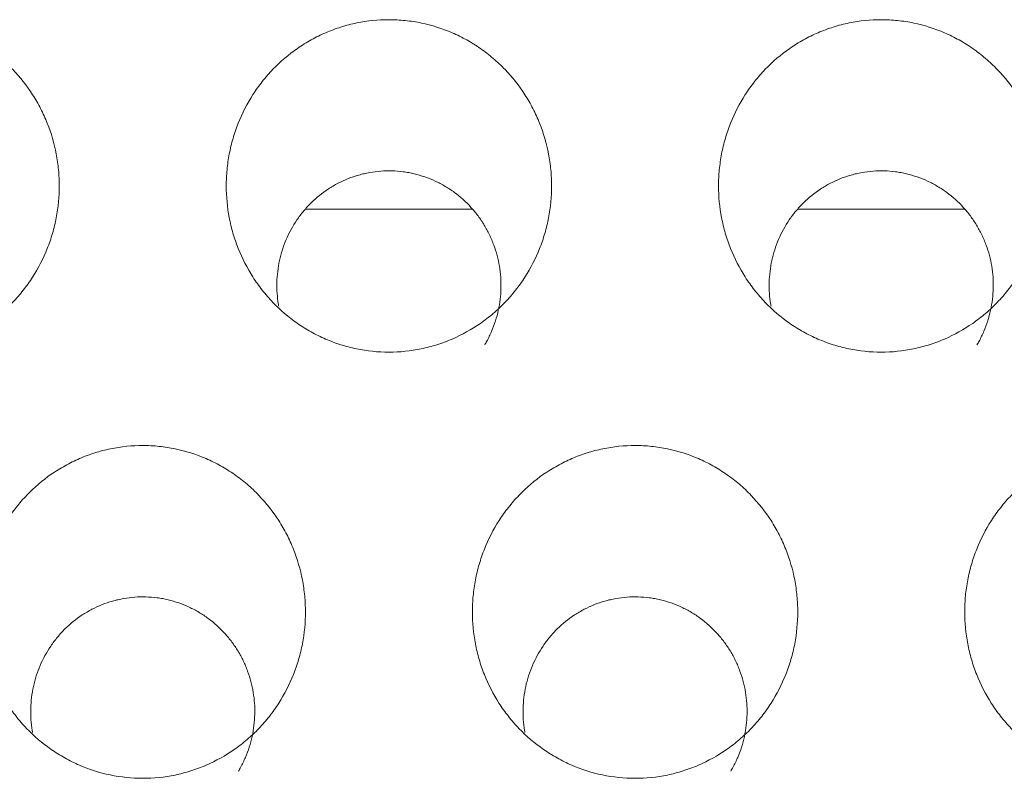
# Model space of a CAD drawing. Units: millimetres. Extents: x 0 to 1189, y 0 to 841.
# Drawn here: x 555 to 557, y 260 to 262 of the extents above; entities that cross this region are included whole.
import ezdxf

# ---------------------------------------------------------------- set-up
doc = ezdxf.new("R2010")
doc.units = ezdxf.units.MM
doc.layers.add('1', color=7, linetype='Continuous', true_color=0xffffff)

msp = doc.modelspace()

# ---------------------------------------------------------------- linework, layer by layer
at = {"layer": '1', "color": 18, "linetype": 'Continuous', "lineweight": 13}
for points, knots in [([(554.3909, 260.8518), (554.4131, 260.8518), (554.4349, 260.8541), (554.4671, 260.8608), (554.4778, 260.8635), (554.4936, 260.8685), (554.4988, 260.8703), (554.5092, 260.8742), (554.5143, 260.8763), (554.5395, 260.8871), (554.5586, 260.8978), (554.5857, 260.9166), (554.5944, 260.9234), (554.6111, 260.9376), (554.627, 260.9526), (554.6413, 260.9691), (554.6514, 260.9819), (554.6547, 260.9863), (554.6611, 260.9952), (554.6642, 260.9998), (554.679, 261.0229), (554.6889, 261.0422), (554.7009, 261.0724), (554.7045, 261.0827), (554.709, 261.0985), (554.7105, 261.1038), (554.713, 261.1144), (554.7142, 261.1197), (554.7192, 261.1464), (554.7213, 261.168), (554.7213, 261.1951), (554.7212, 261.2005), (554.7206, 261.2114), (554.7203, 261.2169), (554.7187, 261.2332), (554.7172, 261.244), (554.7111, 261.2759), (554.705, 261.2967), (554.6929, 261.3271), (554.6884, 261.3371), (554.6784, 261.3565), (554.673, 261.366), (554.6554, 261.3933), (554.6419, 261.4104), (554.6229, 261.4303), (554.6189, 261.4342), (554.611, 261.4417), (554.5987, 261.4527), (554.5772, 261.4693), (554.5587, 261.4809), (554.5443, 261.4889), (554.5394, 261.4915), (554.5295, 261.4964), (554.5244, 261.4987), (554.4991, 261.5096), (554.4783, 261.5162), (554.4461, 261.5229), (554.4352, 261.5246), (554.4131, 261.5269), (554.402, 261.5275), (554.3691, 261.5275), (554.3473, 261.5253), (554.3202, 261.5197), (554.3148, 261.5185), (554.3041, 261.5157), (554.2882, 261.5111), (554.2625, 261.5016), (554.2428, 261.4919), (554.2236, 261.4812), (554.2142, 261.4754), (554.1871, 261.4565), (554.1705, 261.4424), (554.1516, 261.4227), (554.1479, 261.4187), (554.1407, 261.4104), (554.1371, 261.4062), (554.1269, 261.3932), (554.1206, 261.3843), (554.103, 261.3569), (554.093, 261.3376), (554.0829, 261.3121), (554.081, 261.307), (554.0774, 261.2966), (554.0725, 261.2811), (554.0661, 261.2547), (554.0631, 261.2333), (554.0615, 261.2171), (554.0611, 261.2116), (554.0606, 261.2007), (554.0605, 261.1952), (554.0605, 261.1679), (554.0625, 261.1464), (554.0686, 261.1145), (554.0711, 261.1039), (554.0757, 261.0882), (554.0774, 261.083), (554.0809, 261.0726), (554.0828, 261.0675), (554.0929, 261.0422), (554.1028, 261.0229), (554.1204, 260.9954), (554.1267, 260.9865), (554.1403, 260.9692), (554.1475, 260.9609), (554.1702, 260.9373), (554.1867, 260.9232), (554.2137, 260.9043), (554.2231, 260.8984), (554.2423, 260.8877), (554.262, 260.878), (554.2825, 260.8703), (554.3034, 260.8637), (554.314, 260.8609), (554.3467, 260.8541), (554.3686, 260.8518), (554.3909, 260.8518)], [0, 0, 0, 0, 0.03125, 0.03125, 0.046875, 0.046875, 0.054687, 0.054687, 0.0625, 0.0625, 0.09375, 0.09375, 0.109375, 0.109375, 0.125, 0.140625, 0.140625, 0.148437, 0.148437, 0.15625, 0.15625, 0.1875, 0.1875, 0.203125, 0.203125, 0.210937, 0.210937, 0.21875, 0.21875, 0.25, 0.25, 0.257812, 0.257812, 0.265625, 0.265625, 0.28125, 0.28125, 0.3125, 0.3125, 0.328125, 0.328125, 0.34375, 0.34375, 0.375, 0.375, 0.382812, 0.382812, 0.390625, 0.40625, 0.421875, 0.421875, 0.429687, 0.429687, 0.4375, 0.4375, 0.46875, 0.46875, 0.484375, 0.484375, 0.5, 0.5, 0.53125, 0.53125, 0.539062, 0.539062, 0.546875, 0.5625, 0.578125, 0.578125, 0.59375, 0.59375, 0.625, 0.625, 0.632812, 0.632812, 0.640625, 0.640625, 0.65625, 0.65625, 0.6875, 0.6875, 0.695312, 0.695312, 0.703125, 0.71875, 0.734375, 0.734375, 0.742187, 0.742187, 0.75, 0.75, 0.78125, 0.78125, 0.796875, 0.796875, 0.804687, 0.804687, 0.8125, 0.8125, 0.84375, 0.84375, 0.859375, 0.859375, 0.875, 0.875, 0.90625, 0.90625, 0.921875, 0.921875, 0.9375, 0.953125, 0.953125, 0.96875, 0.96875, 1, 1, 1, 1]), ([(555.3909, 260.8518), (555.4131, 260.8518), (555.4349, 260.8541), (555.4671, 260.8608), (555.4778, 260.8635), (555.4936, 260.8685), (555.4988, 260.8703), (555.5092, 260.8742), (555.5143, 260.8763), (555.5395, 260.8871), (555.5586, 260.8978), (555.5857, 260.9166), (555.5944, 260.9234), (555.6111, 260.9376), (555.627, 260.9526), (555.6413, 260.9691), (555.6514, 260.9819), (555.6547, 260.9863), (555.6611, 260.9952), (555.6642, 260.9998), (555.679, 261.0229), (555.6889, 261.0422), (555.7009, 261.0724), (555.7045, 261.0827), (555.709, 261.0985), (555.7105, 261.1038), (555.713, 261.1144), (555.7142, 261.1197), (555.7192, 261.1464), (555.7213, 261.168), (555.7213, 261.1951), (555.7212, 261.2005), (555.7206, 261.2114), (555.7203, 261.2169), (555.7187, 261.2332), (555.7172, 261.244), (555.7111, 261.2759), (555.705, 261.2967), (555.6929, 261.3271), (555.6884, 261.3371), (555.6784, 261.3565), (555.673, 261.366), (555.6554, 261.3933), (555.6419, 261.4104), (555.6229, 261.4303), (555.6189, 261.4342), (555.611, 261.4417), (555.5987, 261.4527), (555.5772, 261.4693), (555.5587, 261.4809), (555.5443, 261.4889), (555.5394, 261.4915), (555.5295, 261.4964), (555.5244, 261.4987), (555.4991, 261.5096), (555.4783, 261.5162), (555.4461, 261.5229), (555.4352, 261.5246), (555.4131, 261.5269), (555.402, 261.5275), (555.3691, 261.5275), (555.3473, 261.5253), (555.3202, 261.5197), (555.3148, 261.5185), (555.3041, 261.5157), (555.2882, 261.5111), (555.2625, 261.5016), (555.2428, 261.4919), (555.2236, 261.4812), (555.2142, 261.4754), (555.1871, 261.4565), (555.1705, 261.4424), (555.1516, 261.4227), (555.1479, 261.4187), (555.1407, 261.4104), (555.1371, 261.4062), (555.1269, 261.3932), (555.1206, 261.3843), (555.103, 261.3569), (555.093, 261.3376), (555.0829, 261.3121), (555.081, 261.307), (555.0774, 261.2966), (555.0725, 261.2811), (555.0661, 261.2547), (555.0631, 261.2333), (555.0615, 261.2171), (555.0611, 261.2116), (555.0606, 261.2007), (555.0605, 261.1952), (555.0605, 261.1679), (555.0625, 261.1464), (555.0686, 261.1145), (555.0711, 261.1039), (555.0757, 261.0882), (555.0774, 261.083), (555.0809, 261.0726), (555.0828, 261.0675), (555.0929, 261.0422), (555.1028, 261.0229), (555.1204, 260.9954), (555.1267, 260.9865), (555.1403, 260.9692), (555.1475, 260.9609), (555.1702, 260.9373), (555.1867, 260.9232), (555.2137, 260.9043), (555.2231, 260.8984), (555.2423, 260.8877), (555.262, 260.878), (555.2825, 260.8703), (555.3034, 260.8637), (555.314, 260.8609), (555.3467, 260.8541), (555.3686, 260.8518), (555.3909, 260.8518)], [0, 0, 0, 0, 0.03125, 0.03125, 0.046875, 0.046875, 0.054687, 0.054687, 0.0625, 0.0625, 0.09375, 0.09375, 0.109375, 0.109375, 0.125, 0.140625, 0.140625, 0.148437, 0.148437, 0.15625, 0.15625, 0.1875, 0.1875, 0.203125, 0.203125, 0.210937, 0.210937, 0.21875, 0.21875, 0.25, 0.25, 0.257812, 0.257812, 0.265625, 0.265625, 0.28125, 0.28125, 0.3125, 0.3125, 0.328125, 0.328125, 0.34375, 0.34375, 0.375, 0.375, 0.382812, 0.382812, 0.390625, 0.40625, 0.421875, 0.421875, 0.429687, 0.429687, 0.4375, 0.4375, 0.46875, 0.46875, 0.484375, 0.484375, 0.5, 0.5, 0.53125, 0.53125, 0.539062, 0.539062, 0.546875, 0.5625, 0.578125, 0.578125, 0.59375, 0.59375, 0.625, 0.625, 0.632812, 0.632812, 0.640625, 0.640625, 0.65625, 0.65625, 0.6875, 0.6875, 0.695312, 0.695312, 0.703125, 0.71875, 0.734375, 0.734375, 0.742187, 0.742187, 0.75, 0.75, 0.78125, 0.78125, 0.796875, 0.796875, 0.804687, 0.804687, 0.8125, 0.8125, 0.84375, 0.84375, 0.859375, 0.859375, 0.875, 0.875, 0.90625, 0.90625, 0.921875, 0.921875, 0.9375, 0.953125, 0.953125, 0.96875, 0.96875, 1, 1, 1, 1]), ([(556.3909, 260.8518), (556.4131, 260.8518), (556.4349, 260.8541), (556.4671, 260.8608), (556.4778, 260.8635), (556.4936, 260.8685), (556.4988, 260.8703), (556.5092, 260.8742), (556.5143, 260.8763), (556.5395, 260.8871), (556.5586, 260.8978), (556.5857, 260.9166), (556.5944, 260.9234), (556.6111, 260.9376), (556.627, 260.9526), (556.6413, 260.9691), (556.6514, 260.9819), (556.6547, 260.9863), (556.6611, 260.9952), (556.6642, 260.9998), (556.679, 261.0229), (556.6889, 261.0422), (556.7009, 261.0724), (556.7045, 261.0827), (556.709, 261.0985), (556.7105, 261.1038), (556.713, 261.1144), (556.7142, 261.1197), (556.7192, 261.1464), (556.7213, 261.168), (556.7213, 261.1951), (556.7212, 261.2005), (556.7206, 261.2114), (556.7203, 261.2169), (556.7187, 261.2332), (556.7172, 261.244), (556.7111, 261.2759), (556.705, 261.2967), (556.6929, 261.3271), (556.6884, 261.3371), (556.6784, 261.3565), (556.673, 261.366), (556.6554, 261.3933), (556.6419, 261.4104), (556.6229, 261.4303), (556.6189, 261.4342), (556.611, 261.4417), (556.5987, 261.4527), (556.5772, 261.4693), (556.5587, 261.4809), (556.5443, 261.4889), (556.5394, 261.4915), (556.5295, 261.4964), (556.5244, 261.4987), (556.4991, 261.5096), (556.4783, 261.5162), (556.4461, 261.5229), (556.4352, 261.5246), (556.4131, 261.5269), (556.402, 261.5275), (556.3691, 261.5275), (556.3473, 261.5253), (556.3202, 261.5197), (556.3148, 261.5185), (556.3041, 261.5157), (556.2882, 261.5111), (556.2625, 261.5016), (556.2428, 261.4919), (556.2236, 261.4812), (556.2142, 261.4754), (556.1871, 261.4565), (556.1705, 261.4424), (556.1516, 261.4227), (556.1479, 261.4187), (556.1407, 261.4104), (556.1371, 261.4062), (556.1269, 261.3932), (556.1206, 261.3843), (556.103, 261.3569), (556.093, 261.3376), (556.0829, 261.3121), (556.081, 261.307), (556.0774, 261.2966), (556.0725, 261.2811), (556.0661, 261.2547), (556.0631, 261.2333), (556.0615, 261.2171), (556.0611, 261.2116), (556.0606, 261.2007), (556.0605, 261.1952), (556.0605, 261.1679), (556.0625, 261.1464), (556.0686, 261.1145), (556.0711, 261.1039), (556.0757, 261.0882), (556.0774, 261.083), (556.0809, 261.0726), (556.0828, 261.0675), (556.0929, 261.0422), (556.1028, 261.0229), (556.1204, 260.9954), (556.1267, 260.9865), (556.1403, 260.9692), (556.1475, 260.9609), (556.1702, 260.9373), (556.1867, 260.9232), (556.2137, 260.9043), (556.2231, 260.8984), (556.2423, 260.8877), (556.262, 260.878), (556.2825, 260.8703), (556.3034, 260.8637), (556.314, 260.8609), (556.3467, 260.8541), (556.3686, 260.8518), (556.3909, 260.8518)], [0, 0, 0, 0, 0.03125, 0.03125, 0.046875, 0.046875, 0.054688, 0.054688, 0.0625, 0.0625, 0.09375, 0.09375, 0.109375, 0.109375, 0.125, 0.140625, 0.140625, 0.148438, 0.148438, 0.15625, 0.15625, 0.1875, 0.1875, 0.203125, 0.203125, 0.210937, 0.210937, 0.21875, 0.21875, 0.25, 0.25, 0.257812, 0.257812, 0.265625, 0.265625, 0.28125, 0.28125, 0.3125, 0.3125, 0.328125, 0.328125, 0.34375, 0.34375, 0.375, 0.375, 0.382812, 0.382812, 0.390625, 0.40625, 0.421875, 0.421875, 0.429687, 0.429687, 0.4375, 0.4375, 0.46875, 0.46875, 0.484375, 0.484375, 0.5, 0.5, 0.53125, 0.53125, 0.539062, 0.539062, 0.546875, 0.5625, 0.578125, 0.578125, 0.59375, 0.59375, 0.625, 0.625, 0.632812, 0.632812, 0.640625, 0.640625, 0.65625, 0.65625, 0.6875, 0.6875, 0.695312, 0.695312, 0.703125, 0.71875, 0.734375, 0.734375, 0.742187, 0.742187, 0.75, 0.75, 0.78125, 0.78125, 0.796875, 0.796875, 0.804687, 0.804687, 0.8125, 0.8125, 0.84375, 0.84375, 0.859375, 0.859375, 0.875, 0.875, 0.90625, 0.90625, 0.921875, 0.921875, 0.9375, 0.953125, 0.953125, 0.96875, 0.96875, 1, 1, 1, 1]), ([(555.6185, 260.9818), (555.6188, 260.9969), (555.6167, 261.0266), (555.6091, 261.0553), (555.6026, 261.073), (555.6013, 261.0765), (555.5983, 261.0835), (555.5937, 261.0938), (555.5848, 261.1102), (555.5764, 261.1226), (555.5697, 261.1316), (555.5674, 261.1346), (555.5626, 261.1404), (555.5601, 261.1433), (555.5473, 261.1573), (555.5361, 261.1674), (555.518, 261.1808), (555.5117, 261.1849), (555.4987, 261.1927), (555.4919, 261.1963), (555.4713, 261.2058), (555.4571, 261.2108), (555.4387, 261.2151), (555.4349, 261.2159), (555.4274, 261.2173), (555.4237, 261.2179), (555.4123, 261.2194), (555.4047, 261.22), (555.3821, 261.2206), (555.367, 261.2195), (555.3482, 261.2162), (555.3444, 261.2154), (555.337, 261.2137), (555.326, 261.2109), (555.3081, 261.2048), (555.2944, 261.1985), (555.2843, 261.1932), (555.2809, 261.1914), (555.2744, 261.1875), (555.2711, 261.1855), (555.2553, 261.1752), (555.2436, 261.1657), (555.2302, 261.1525), (555.2276, 261.1498), (555.2224, 261.1442), (555.2199, 261.1413), (555.2127, 261.1326), (555.2082, 261.1266), (555.1955, 261.108), (555.1883, 261.0949), (555.1794, 261.074), (555.1768, 261.0669), (555.1722, 261.0527), (555.1683, 261.0383), (555.1659, 261.0235), (555.1641, 261.0086), (555.1635, 261.0011), (555.1629, 260.9785), (555.164, 260.9637), (555.1666, 260.9476), (555.1668, 260.9463), (555.1671, 260.945)], [0, 0, 0, 0, 0.058514, 0.117027, 0.117027, 0.131656, 0.131656, 0.146284, 0.175541, 0.204798, 0.204798, 0.219426, 0.219426, 0.234055, 0.234055, 0.292569, 0.292569, 0.321825, 0.321825, 0.351082, 0.351082, 0.409596, 0.409596, 0.424224, 0.424224, 0.438853, 0.438853, 0.46811, 0.46811, 0.526623, 0.526623, 0.541252, 0.541252, 0.55588, 0.585137, 0.614394, 0.614394, 0.629022, 0.629022, 0.643651, 0.643651, 0.702165, 0.702165, 0.716793, 0.716793, 0.731421, 0.731421, 0.760678, 0.760678, 0.819192, 0.819192, 0.848449, 0.848449, 0.877706, 0.906963, 0.906963, 0.936219, 0.936219, 0.994733, 0.994733, 1, 1, 1, 1]), ([(556.6185, 260.9818), (556.6188, 260.9969), (556.6167, 261.0266), (556.6091, 261.0553), (556.6026, 261.073), (556.6013, 261.0765), (556.5983, 261.0835), (556.5937, 261.0938), (556.5848, 261.1102), (556.5764, 261.1226), (556.5697, 261.1316), (556.5674, 261.1346), (556.5626, 261.1404), (556.5601, 261.1433), (556.5473, 261.1573), (556.5361, 261.1674), (556.518, 261.1808), (556.5117, 261.1849), (556.4987, 261.1927), (556.4919, 261.1963), (556.4713, 261.2058), (556.4571, 261.2108), (556.4387, 261.2151), (556.4349, 261.2159), (556.4274, 261.2173), (556.4237, 261.2179), (556.4123, 261.2194), (556.4047, 261.22), (556.3821, 261.2206), (556.367, 261.2195), (556.3482, 261.2162), (556.3444, 261.2154), (556.337, 261.2137), (556.326, 261.2109), (556.3081, 261.2048), (556.2944, 261.1985), (556.2843, 261.1932), (556.2809, 261.1914), (556.2744, 261.1875), (556.2711, 261.1855), (556.2553, 261.1752), (556.2436, 261.1657), (556.2302, 261.1525), (556.2276, 261.1498), (556.2224, 261.1442), (556.2199, 261.1413), (556.2127, 261.1326), (556.2082, 261.1266), (556.1955, 261.108), (556.1883, 261.0949), (556.1794, 261.074), (556.1768, 261.0669), (556.1722, 261.0527), (556.1683, 261.0383), (556.1659, 261.0235), (556.1641, 261.0086), (556.1635, 261.0011), (556.1629, 260.9785), (556.164, 260.9637), (556.1666, 260.9476), (556.1668, 260.9463), (556.1671, 260.945)], [0, 0, 0, 0, 0.058514, 0.117027, 0.117027, 0.131656, 0.131656, 0.146284, 0.175541, 0.204798, 0.204798, 0.219426, 0.219426, 0.234055, 0.234055, 0.292569, 0.292569, 0.321825, 0.321825, 0.351082, 0.351082, 0.409596, 0.409596, 0.424224, 0.424224, 0.438853, 0.438853, 0.46811, 0.46811, 0.526623, 0.526623, 0.541252, 0.541252, 0.55588, 0.585137, 0.614394, 0.614394, 0.629022, 0.629022, 0.643651, 0.643651, 0.702165, 0.702165, 0.716793, 0.716793, 0.731421, 0.731421, 0.760678, 0.760678, 0.819192, 0.819192, 0.848449, 0.848449, 0.877706, 0.906963, 0.906963, 0.936219, 0.936219, 0.994733, 0.994733, 1, 1, 1, 1]), ([(555.5854, 260.8666), (555.5868, 260.869), (555.5882, 260.8714), (555.5932, 260.8806), (555.5965, 260.8873), (555.6053, 260.908), (555.6099, 260.9222), (555.6147, 260.9442), (555.6159, 260.9517), (555.6177, 260.9667), (555.6183, 260.9742), (555.6185, 260.9818)], [0, 0, 0, 0, 0.068726, 0.068726, 0.25498, 0.25498, 0.62749, 0.62749, 0.813745, 0.813745, 1, 1, 1, 1]), ([(556.5854, 260.8666), (556.5868, 260.869), (556.5882, 260.8714), (556.5932, 260.8806), (556.5965, 260.8873), (556.6053, 260.908), (556.6099, 260.9222), (556.6147, 260.9442), (556.6159, 260.9517), (556.6177, 260.9667), (556.6183, 260.9742), (556.6185, 260.9818)], [0, 0, 0, 0, 0.068726, 0.068726, 0.25498, 0.25498, 0.62749, 0.62749, 0.813745, 0.813745, 1, 1, 1, 1]), ([(554.8909, 259.9857), (554.9131, 259.9857), (554.935, 259.9879), (554.9672, 259.9946), (554.9778, 259.9974), (554.9936, 260.0024), (554.9989, 260.0042), (555.0092, 260.0081), (555.0144, 260.0101), (555.0396, 260.021), (555.0587, 260.0317), (555.0857, 260.0505), (555.0945, 260.0573), (555.1112, 260.0716), (555.1271, 260.0866), (555.1414, 260.1031), (555.1515, 260.1159), (555.1548, 260.1203), (555.1611, 260.1292), (555.1642, 260.1338), (555.179, 260.1569), (555.1889, 260.1763), (555.2009, 260.2066), (555.2045, 260.2168), (555.2091, 260.2326), (555.2105, 260.2379), (555.213, 260.2486), (555.2142, 260.2539), (555.2193, 260.2806), (555.2213, 260.3022), (555.2213, 260.3293), (555.2212, 260.3347), (555.2207, 260.3456), (555.2203, 260.3511), (555.2187, 260.3675), (555.2172, 260.3782), (555.2111, 260.4102), (555.205, 260.431), (555.1929, 260.4614), (555.1884, 260.4715), (555.1784, 260.4909), (555.173, 260.5003), (555.1554, 260.5277), (555.142, 260.5448), (555.1229, 260.5647), (555.119, 260.5686), (555.111, 260.5762), (555.0988, 260.5871), (555.0772, 260.6038), (555.0587, 260.6154), (555.0443, 260.6234), (555.0394, 260.626), (555.0295, 260.6309), (555.0245, 260.6332), (554.9992, 260.6442), (554.9783, 260.6508), (554.9461, 260.6575), (554.9352, 260.6592), (554.9131, 260.6615), (554.902, 260.662), (554.8691, 260.6621), (554.8473, 260.6599), (554.8202, 260.6543), (554.8148, 260.653), (554.804, 260.6502), (554.7881, 260.6456), (554.7625, 260.6361), (554.7428, 260.6264), (554.7236, 260.6157), (554.7141, 260.6098), (554.687, 260.591), (554.6705, 260.5768), (554.6515, 260.5571), (554.6478, 260.5531), (554.6406, 260.5448), (554.6371, 260.5405), (554.6269, 260.5276), (554.6206, 260.5187), (554.6029, 260.4912), (554.593, 260.4719), (554.5829, 260.4464), (554.5809, 260.4413), (554.5774, 260.4309), (554.5724, 260.4153), (554.5661, 260.389), (554.563, 260.3675), (554.5615, 260.3513), (554.5611, 260.3459), (554.5606, 260.3349), (554.5605, 260.3294), (554.5605, 260.3021), (554.5625, 260.2805), (554.5686, 260.2486), (554.5711, 260.2381), (554.5757, 260.2223), (554.5773, 260.2171), (554.5809, 260.2067), (554.5828, 260.2016), (554.5929, 260.1763), (554.6027, 260.157), (554.6203, 260.1295), (554.6267, 260.1205), (554.6403, 260.1032), (554.6475, 260.0949), (554.6701, 260.0713), (554.6866, 260.0571), (554.7091, 260.0414), (554.7137, 260.0383), (554.7231, 260.0325), (554.7279, 260.0297), (554.7423, 260.0216), (554.7521, 260.0168), (554.7822, 260.0037), (554.8031, 259.997), (554.8466, 259.988), (554.8686, 259.9857), (554.8909, 259.9857)], [0, 0, 0, 0, 0.03125, 0.03125, 0.046875, 0.046875, 0.054688, 0.054688, 0.0625, 0.0625, 0.09375, 0.09375, 0.109375, 0.109375, 0.125, 0.140625, 0.140625, 0.148438, 0.148438, 0.15625, 0.15625, 0.1875, 0.1875, 0.203125, 0.203125, 0.210938, 0.210938, 0.21875, 0.21875, 0.25, 0.25, 0.257813, 0.257813, 0.265625, 0.265625, 0.28125, 0.28125, 0.3125, 0.3125, 0.328125, 0.328125, 0.34375, 0.34375, 0.375, 0.375, 0.382813, 0.382813, 0.390625, 0.40625, 0.421875, 0.421875, 0.429688, 0.429688, 0.4375, 0.4375, 0.46875, 0.46875, 0.484375, 0.484375, 0.5, 0.5, 0.53125, 0.53125, 0.539063, 0.539063, 0.546875, 0.5625, 0.578125, 0.578125, 0.59375, 0.59375, 0.625, 0.625, 0.632813, 0.632813, 0.640625, 0.640625, 0.65625, 0.65625, 0.6875, 0.6875, 0.695313, 0.695313, 0.703125, 0.71875, 0.734375, 0.734375, 0.742188, 0.742188, 0.75, 0.75, 0.78125, 0.78125, 0.796875, 0.796875, 0.804688, 0.804688, 0.8125, 0.8125, 0.84375, 0.84375, 0.859375, 0.859375, 0.875, 0.875, 0.90625, 0.90625, 0.914063, 0.914063, 0.921875, 0.921875, 0.9375, 0.9375, 0.96875, 0.96875, 1, 1, 1, 1]), ([(555.8909, 259.9857), (555.9131, 259.9857), (555.935, 259.9879), (555.9672, 259.9946), (555.9778, 259.9974), (555.9936, 260.0024), (555.9989, 260.0042), (556.0092, 260.0081), (556.0144, 260.0101), (556.0396, 260.021), (556.0587, 260.0317), (556.0857, 260.0505), (556.0945, 260.0573), (556.1112, 260.0716), (556.1271, 260.0866), (556.1414, 260.1031), (556.1515, 260.1159), (556.1548, 260.1203), (556.1611, 260.1292), (556.1642, 260.1338), (556.179, 260.1569), (556.1889, 260.1763), (556.2009, 260.2066), (556.2045, 260.2168), (556.2091, 260.2326), (556.2105, 260.2379), (556.213, 260.2486), (556.2142, 260.2539), (556.2193, 260.2806), (556.2213, 260.3022), (556.2213, 260.3293), (556.2212, 260.3347), (556.2207, 260.3456), (556.2203, 260.3511), (556.2187, 260.3675), (556.2172, 260.3782), (556.2111, 260.4102), (556.205, 260.431), (556.1929, 260.4614), (556.1884, 260.4715), (556.1784, 260.4909), (556.173, 260.5003), (556.1554, 260.5277), (556.142, 260.5448), (556.1229, 260.5647), (556.119, 260.5686), (556.111, 260.5762), (556.0988, 260.5871), (556.0772, 260.6038), (556.0587, 260.6154), (556.0443, 260.6234), (556.0394, 260.626), (556.0295, 260.6309), (556.0245, 260.6332), (555.9992, 260.6442), (555.9783, 260.6508), (555.9461, 260.6575), (555.9352, 260.6592), (555.9131, 260.6615), (555.902, 260.662), (555.8691, 260.6621), (555.8473, 260.6599), (555.8202, 260.6543), (555.8148, 260.653), (555.804, 260.6502), (555.7881, 260.6456), (555.7625, 260.6361), (555.7428, 260.6264), (555.7236, 260.6157), (555.7141, 260.6098), (555.687, 260.591), (555.6705, 260.5768), (555.6515, 260.5571), (555.6478, 260.5531), (555.6406, 260.5448), (555.6371, 260.5405), (555.6269, 260.5276), (555.6206, 260.5187), (555.6029, 260.4912), (555.593, 260.4719), (555.5829, 260.4464), (555.5809, 260.4413), (555.5774, 260.4309), (555.5724, 260.4153), (555.5661, 260.389), (555.563, 260.3675), (555.5615, 260.3513), (555.5611, 260.3459), (555.5606, 260.3349), (555.5605, 260.3294), (555.5605, 260.3021), (555.5625, 260.2805), (555.5686, 260.2486), (555.5711, 260.2381), (555.5757, 260.2223), (555.5773, 260.2171), (555.5809, 260.2067), (555.5828, 260.2016), (555.5929, 260.1763), (555.6027, 260.157), (555.6203, 260.1295), (555.6267, 260.1205), (555.6403, 260.1032), (555.6475, 260.0949), (555.6701, 260.0713), (555.6866, 260.0571), (555.7091, 260.0414), (555.7137, 260.0383), (555.7231, 260.0325), (555.7279, 260.0297), (555.7423, 260.0216), (555.7521, 260.0168), (555.7822, 260.0037), (555.8031, 259.997), (555.8466, 259.988), (555.8686, 259.9857), (555.8909, 259.9857)], [0, 0, 0, 0, 0.03125, 0.03125, 0.046875, 0.046875, 0.054688, 0.054688, 0.0625, 0.0625, 0.09375, 0.09375, 0.109375, 0.109375, 0.125, 0.140625, 0.140625, 0.148438, 0.148438, 0.15625, 0.15625, 0.1875, 0.1875, 0.203125, 0.203125, 0.210938, 0.210938, 0.21875, 0.21875, 0.25, 0.25, 0.257813, 0.257813, 0.265625, 0.265625, 0.28125, 0.28125, 0.3125, 0.3125, 0.328125, 0.328125, 0.34375, 0.34375, 0.375, 0.375, 0.382813, 0.382813, 0.390625, 0.40625, 0.421875, 0.421875, 0.429688, 0.429688, 0.4375, 0.4375, 0.46875, 0.46875, 0.484375, 0.484375, 0.5, 0.5, 0.53125, 0.53125, 0.539063, 0.539063, 0.546875, 0.5625, 0.578125, 0.578125, 0.59375, 0.59375, 0.625, 0.625, 0.632813, 0.632813, 0.640625, 0.640625, 0.65625, 0.65625, 0.6875, 0.6875, 0.695313, 0.695313, 0.703125, 0.71875, 0.734375, 0.734375, 0.742188, 0.742188, 0.75, 0.75, 0.78125, 0.78125, 0.796875, 0.796875, 0.804688, 0.804688, 0.8125, 0.8125, 0.84375, 0.84375, 0.859375, 0.859375, 0.875, 0.875, 0.90625, 0.90625, 0.914063, 0.914063, 0.921875, 0.921875, 0.9375, 0.9375, 0.96875, 0.96875, 1, 1, 1, 1]), ([(556.8909, 259.9857), (556.9131, 259.9857), (556.935, 259.9879), (556.9672, 259.9946), (556.9778, 259.9974), (556.9936, 260.0024), (556.9989, 260.0042), (557.0092, 260.0081), (557.0144, 260.0101), (557.0396, 260.021), (557.0587, 260.0317), (557.0857, 260.0505), (557.0945, 260.0573), (557.1112, 260.0716), (557.1271, 260.0866), (557.1414, 260.1031), (557.1515, 260.1159), (557.1548, 260.1203), (557.1611, 260.1292), (557.1642, 260.1338), (557.179, 260.1569), (557.1889, 260.1763), (557.2009, 260.2066), (557.2045, 260.2168), (557.2091, 260.2326), (557.2105, 260.2379), (557.213, 260.2486), (557.2142, 260.2539), (557.2193, 260.2806), (557.2213, 260.3022), (557.2213, 260.3293), (557.2212, 260.3347), (557.2207, 260.3456), (557.2203, 260.3511), (557.2187, 260.3675), (557.2172, 260.3782), (557.2111, 260.4102), (557.205, 260.431), (557.1929, 260.4614), (557.1884, 260.4715), (557.1784, 260.4909), (557.173, 260.5003), (557.1554, 260.5277), (557.142, 260.5448), (557.1229, 260.5647), (557.119, 260.5686), (557.111, 260.5762), (557.0988, 260.5871), (557.0772, 260.6038), (557.0587, 260.6154), (557.0443, 260.6234), (557.0394, 260.626), (557.0295, 260.6309), (557.0245, 260.6332), (556.9992, 260.6442), (556.9783, 260.6508), (556.9461, 260.6575), (556.9352, 260.6592), (556.9131, 260.6615), (556.902, 260.662), (556.8691, 260.6621), (556.8473, 260.6599), (556.8202, 260.6543), (556.8148, 260.653), (556.804, 260.6502), (556.7881, 260.6456), (556.7625, 260.6361), (556.7428, 260.6264), (556.7236, 260.6157), (556.7141, 260.6098), (556.687, 260.591), (556.6705, 260.5768), (556.6515, 260.5571), (556.6478, 260.5531), (556.6406, 260.5448), (556.6371, 260.5405), (556.6269, 260.5276), (556.6206, 260.5187), (556.6029, 260.4912), (556.593, 260.4719), (556.5829, 260.4464), (556.5809, 260.4413), (556.5774, 260.4309), (556.5724, 260.4153), (556.5661, 260.389), (556.563, 260.3675), (556.5615, 260.3513), (556.5611, 260.3459), (556.5606, 260.3349), (556.5605, 260.3294), (556.5605, 260.3021), (556.5625, 260.2805), (556.5686, 260.2486), (556.5711, 260.2381), (556.5757, 260.2223), (556.5773, 260.2171), (556.5809, 260.2067), (556.5828, 260.2016), (556.5929, 260.1763), (556.6027, 260.157), (556.6203, 260.1295), (556.6267, 260.1205), (556.6403, 260.1032), (556.6475, 260.0949), (556.6701, 260.0713), (556.6866, 260.0571), (556.7091, 260.0414), (556.7137, 260.0383), (556.7231, 260.0325), (556.7279, 260.0297), (556.7423, 260.0216), (556.7521, 260.0168), (556.7822, 260.0037), (556.8031, 259.997), (556.8466, 259.988), (556.8686, 259.9857), (556.8909, 259.9857)], [0, 0, 0, 0, 0.03125, 0.03125, 0.046875, 0.046875, 0.054688, 0.054688, 0.0625, 0.0625, 0.09375, 0.09375, 0.109375, 0.109375, 0.125, 0.140625, 0.140625, 0.148438, 0.148438, 0.15625, 0.15625, 0.1875, 0.1875, 0.203125, 0.203125, 0.210938, 0.210938, 0.21875, 0.21875, 0.25, 0.25, 0.257813, 0.257813, 0.265625, 0.265625, 0.28125, 0.28125, 0.3125, 0.3125, 0.328125, 0.328125, 0.34375, 0.34375, 0.375, 0.375, 0.382813, 0.382813, 0.390625, 0.40625, 0.421875, 0.421875, 0.429688, 0.429688, 0.4375, 0.4375, 0.46875, 0.46875, 0.484375, 0.484375, 0.5, 0.5, 0.53125, 0.53125, 0.539063, 0.539063, 0.546875, 0.5625, 0.578125, 0.578125, 0.59375, 0.59375, 0.625, 0.625, 0.632813, 0.632813, 0.640625, 0.640625, 0.65625, 0.65625, 0.6875, 0.6875, 0.695313, 0.695313, 0.703125, 0.71875, 0.734375, 0.734375, 0.742188, 0.742188, 0.75, 0.75, 0.78125, 0.78125, 0.796875, 0.796875, 0.804688, 0.804688, 0.8125, 0.8125, 0.84375, 0.84375, 0.859375, 0.859375, 0.875, 0.875, 0.90625, 0.90625, 0.914063, 0.914063, 0.921875, 0.921875, 0.9375, 0.9375, 0.96875, 0.96875, 1, 1, 1, 1]), ([(555.1184, 260.1158), (555.1188, 260.1309), (555.1166, 260.1606), (555.1091, 260.1894), (555.1026, 260.2071), (555.1012, 260.2106), (555.0983, 260.2176), (555.0936, 260.2278), (555.0847, 260.2443), (555.0764, 260.2567), (555.0697, 260.2657), (555.0673, 260.2687), (555.0625, 260.2745), (555.06, 260.2774), (555.0473, 260.2915), (555.0361, 260.3015), (555.018, 260.3149), (555.0117, 260.3191), (554.9987, 260.3268), (554.9919, 260.3304), (554.9713, 260.34), (554.9571, 260.345), (554.9386, 260.3493), (554.9349, 260.3501), (554.9274, 260.3515), (554.9236, 260.3521), (554.9123, 260.3536), (554.9047, 260.3542), (554.8821, 260.3548), (554.867, 260.3537), (554.8482, 260.3504), (554.8444, 260.3496), (554.837, 260.3479), (554.826, 260.345), (554.8081, 260.339), (554.7944, 260.3327), (554.7843, 260.3274), (554.7809, 260.3255), (554.7744, 260.3217), (554.7711, 260.3197), (554.7553, 260.3093), (554.7436, 260.2998), (554.7302, 260.2866), (554.7276, 260.2839), (554.7225, 260.2783), (554.72, 260.2754), (554.7127, 260.2667), (554.7082, 260.2607), (554.6956, 260.2421), (554.6884, 260.2289), (554.6765, 260.2011), (554.6719, 260.1868), (554.6672, 260.1649), (554.6659, 260.1575), (554.6641, 260.1426), (554.6636, 260.1351), (554.663, 260.1125), (554.664, 260.0977), (554.6667, 260.0816), (554.6669, 260.0802), (554.6671, 260.0788)], [0, 0, 0, 0, 0.058507, 0.117014, 0.117014, 0.13164, 0.13164, 0.146267, 0.175521, 0.204774, 0.204774, 0.219401, 0.219401, 0.234027, 0.234027, 0.292534, 0.292534, 0.321788, 0.321788, 0.351041, 0.351041, 0.409548, 0.409548, 0.424175, 0.424175, 0.438802, 0.438802, 0.468055, 0.468055, 0.526562, 0.526562, 0.541189, 0.541189, 0.555815, 0.585069, 0.614322, 0.614322, 0.628949, 0.628949, 0.643576, 0.643576, 0.702082, 0.702082, 0.716709, 0.716709, 0.731336, 0.731336, 0.760589, 0.760589, 0.819096, 0.819096, 0.877603, 0.877603, 0.906856, 0.906856, 0.93611, 0.93611, 0.994617, 0.994617, 1, 1, 1, 1]), ([(556.1184, 260.1158), (556.1188, 260.1309), (556.1166, 260.1606), (556.1091, 260.1894), (556.1026, 260.2071), (556.1012, 260.2106), (556.0983, 260.2176), (556.0936, 260.2278), (556.0847, 260.2443), (556.0764, 260.2567), (556.0697, 260.2657), (556.0673, 260.2687), (556.0625, 260.2745), (556.06, 260.2774), (556.0473, 260.2915), (556.0361, 260.3015), (556.018, 260.3149), (556.0117, 260.3191), (555.9987, 260.3268), (555.9919, 260.3304), (555.9713, 260.34), (555.9571, 260.345), (555.9386, 260.3493), (555.9349, 260.3501), (555.9274, 260.3515), (555.9236, 260.3521), (555.9123, 260.3536), (555.9047, 260.3542), (555.8821, 260.3548), (555.867, 260.3537), (555.8482, 260.3504), (555.8444, 260.3496), (555.837, 260.3479), (555.826, 260.345), (555.8081, 260.339), (555.7944, 260.3327), (555.7843, 260.3274), (555.7809, 260.3255), (555.7744, 260.3217), (555.7711, 260.3197), (555.7553, 260.3093), (555.7436, 260.2998), (555.7302, 260.2866), (555.7276, 260.2839), (555.7225, 260.2783), (555.72, 260.2754), (555.7127, 260.2667), (555.7082, 260.2607), (555.6956, 260.2421), (555.6884, 260.2289), (555.6765, 260.2011), (555.6719, 260.1868), (555.6672, 260.1649), (555.6659, 260.1575), (555.6641, 260.1426), (555.6636, 260.1351), (555.663, 260.1125), (555.664, 260.0977), (555.6667, 260.0816), (555.6669, 260.0802), (555.6671, 260.0788)], [0, 0, 0, 0, 0.058507, 0.117014, 0.117014, 0.13164, 0.13164, 0.146267, 0.175521, 0.204774, 0.204774, 0.219401, 0.219401, 0.234027, 0.234027, 0.292534, 0.292534, 0.321788, 0.321788, 0.351041, 0.351041, 0.409548, 0.409548, 0.424175, 0.424175, 0.438802, 0.438802, 0.468055, 0.468055, 0.526562, 0.526562, 0.541189, 0.541189, 0.555815, 0.585069, 0.614322, 0.614322, 0.628949, 0.628949, 0.643576, 0.643576, 0.702082, 0.702082, 0.716709, 0.716709, 0.731336, 0.731336, 0.760589, 0.760589, 0.819096, 0.819096, 0.877603, 0.877603, 0.906856, 0.906856, 0.93611, 0.93611, 0.994617, 0.994617, 1, 1, 1, 1]), ([(555.0853, 260.0005), (555.0868, 260.0029), (555.0882, 260.0054), (555.0932, 260.0145), (555.0965, 260.0213), (555.1053, 260.042), (555.1098, 260.0562), (555.1146, 260.0782), (555.1159, 260.0857), (555.1177, 260.1007), (555.1182, 260.1082), (555.1184, 260.1158)], [0, 0, 0, 0, 0.069942, 0.069942, 0.255953, 0.255953, 0.627977, 0.627977, 0.813988, 0.813988, 1, 1, 1, 1]), ([(556.0853, 260.0005), (556.0868, 260.0029), (556.0882, 260.0054), (556.0932, 260.0145), (556.0965, 260.0213), (556.1053, 260.042), (556.1098, 260.0562), (556.1146, 260.0782), (556.1159, 260.0857), (556.1177, 260.1007), (556.1182, 260.1082), (556.1184, 260.1158)], [0, 0, 0, 0, 0.069941, 0.069941, 0.255953, 0.255953, 0.627977, 0.627977, 0.813988, 0.813988, 1, 1, 1, 1])]:
    msp.add_open_spline(points, degree=3, knots=knots, dxfattribs=at)
for points in [[(555.5606, 261.1423), (555.4475, 261.1423), (555.3345, 261.1423), (555.2214, 261.1423)], [(556.5605, 261.1423), (556.4474, 261.1423), (556.3344, 261.1423), (556.2213, 261.1423)]]:
    msp.add_open_spline(points, degree=3, dxfattribs=at)

doc.saveas('drawing.dxf')
